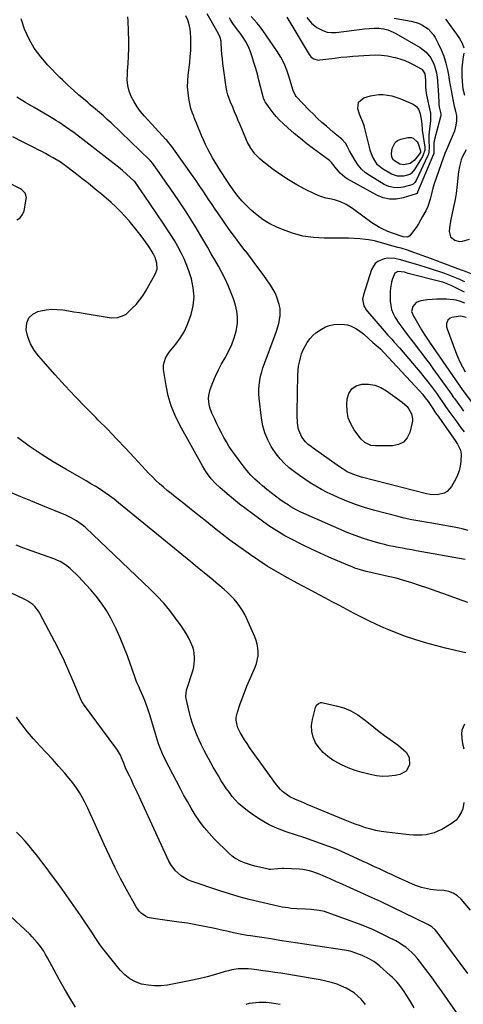
# Model space of a CAD drawing. Units: inches. Extents: x 1920876 to 1926204, y 384959 to 390238.
# Drawn here: x 1923280 to 1923563, y 386866 to 387496 of the extents above; entities that cross this region are included whole.
import ezdxf

# ---------------------------------------------------------------- set-up
doc = ezdxf.new("R2010")
doc.units = ezdxf.units.IN
doc.header["$MEASUREMENT"] = 0
for name, color, linetype in [('1', 7, 'Continuous'), ('7', 7, 'Continuous'), ('8', 7, 'Continuous')]:
    doc.layers.add(name, color=color, linetype=linetype)

msp = doc.modelspace()

# ---------------------------------------------------------------- linework, layer by layer
at = {"layer": '1', "color": 18}
for points in [[(1923564.47, 387328.61, 1788), (1923563.4, 387329.07, 1788), (1923561.26, 387330, 1788), (1923558.05, 387331.37, 1788), (1923556.96, 387331.8, 1788), (1923555.88, 387332.22, 1788), (1923551.58, 387333.83, 1788), (1923548.33, 387335, 1788), (1923545.07, 387336.13, 1788), (1923541.78, 387337.19, 1788), (1923538.47, 387338.2, 1788), (1923532.91, 387339.83, 1788), (1923530.5, 387340.55, 1788), (1923526.9, 387341.67, 1788), (1923523.24, 387342.62, 1788), (1923519.62, 387343.42, 1788), (1923515.07, 387343.74, 1788), (1923512.84, 387343.36, 1788), (1923508.67, 387341.63, 1788), (1923507, 387340.28, 1788), (1923504.77, 387336.53, 1788), (1923499.47, 387320.18, 1788), (1923499.01, 387317.41, 1788), (1923499.84, 387313.27, 1788), (1923501.18, 387310.77, 1788), (1923502.04, 387309.63, 1788), (1923512.74, 387297.25, 1788), (1923515.17, 387294.54, 1788), (1923517.64, 387291.88, 1788), (1923519.28, 387290.02, 1788), (1923522.52, 387286.26, 1788), (1923533.19, 387273.8, 1788), (1923535.72, 387270.79, 1788), (1923538.21, 387267.74, 1788), (1923540.63, 387264.64, 1788), (1923543.02, 387261.51, 1788), (1923546.19, 387257.25, 1788), (1923548.44, 387254.14, 1788), (1923549.89, 387252.04, 1788), (1923551.35, 387249.93, 1788), (1923552.08, 387248.88, 1788), (1923554.24, 387245.81, 1788), (1923555.46, 387244.09, 1788), (1923557.93, 387240.69, 1788), (1923562.13, 387234.99, 1788), (1923563.88, 387232.67, 1788)], [(1923564.19, 387322.07, 1786), (1923562.47, 387322.9, 1786), (1923559.04, 387324.62, 1786), (1923555.61, 387326.32, 1786), (1923552.52, 387327.6, 1786), (1923550.41, 387328.3, 1786), (1923549.33, 387328.6, 1786), (1923528.13, 387334, 1786), (1923525.76, 387334.66, 1786), (1923521.59, 387335.09, 1786), (1923519.69, 387334.1, 1786), (1923518.08, 387330.44, 1786), (1923517.5, 387328.47, 1786), (1923516.82, 387324.46, 1786), (1923516.72, 387322.42, 1786), (1923516.73, 387316.3, 1786), (1923516.98, 387313.5, 1786), (1923517.53, 387310.8, 1786), (1923518.53, 387308.22, 1786), (1923519.84, 387305.74, 1786), (1923522.15, 387302.14, 1786), (1923523.42, 387300.37, 1786), (1923524.79, 387298.68, 1786), (1923525.67, 387297.53, 1786), (1923528.43, 387293.75, 1786), (1923529.65, 387292.12, 1786), (1923532.13, 387288.87, 1786), (1923534.5, 387285.81, 1786), (1923536.92, 387282.66, 1786), (1923539.32, 387279.49, 1786), (1923541.68, 387276.29, 1786), (1923544.02, 387273.08, 1786), (1923553.5, 387259.88, 1786), (1923555.62, 387256.9, 1786), (1923557.2, 387254.65, 1786), (1923557.74, 387253.91, 1786), (1923562.15, 387247.78, 1786), (1923563.63, 387245.74, 1786)], [(1923564.28, 387314.9, 1784), (1923561.67, 387316.09, 1784), (1923558.93, 387316.91, 1784), (1923557.04, 387317.15, 1784), (1923552.76, 387317.39, 1784), (1923549.66, 387317.48, 1784), (1923546.57, 387317.46, 1784), (1923543.49, 387317.27, 1784), (1923540.41, 387316.97, 1784), (1923536.14, 387316.43, 1784), (1923533.2, 387315.25, 1784), (1923531.22, 387312.78, 1784), (1923530.22, 387309.59, 1784), (1923531.7, 387306.24, 1784), (1923532.38, 387305.25, 1784), (1923536.71, 387297.87, 1784), (1923537.31, 387296.86, 1784), (1923539.2, 387293.89, 1784), (1923540.51, 387291.94, 1784), (1923541.17, 387290.96, 1784), (1923541.83, 387290, 1784), (1923560.81, 387262.51, 1784), (1923562.71, 387259.8, 1784), (1923563.36, 387258.91, 1784), (1923574, 387244.5, 1784)], [(1923565.25, 387305.73, 1782), (1923561.89, 387306.51, 1782), (1923560.17, 387306.42, 1782), (1923556.11, 387305.75, 1782), (1923555.07, 387305.39, 1782), (1923553.5, 387304.06, 1782), (1923552.71, 387301.97, 1782), (1923552.74, 387299.71, 1782), (1923553.03, 387298.59, 1782), (1923558.45, 387284.06, 1782), (1923559.8, 387280.71, 1782), (1923561.26, 387277.42, 1782), (1923562.89, 387274.2, 1782), (1923564.64, 387271.04, 1782)]]:
    msp.add_polyline3d(points, dxfattribs=at)
at = {"layer": '7', "color": 18}
for points in [[(1923564.57, 387150.87, 1786), (1923533.32, 387156.55, 1786), (1923530.42, 387157.07, 1786), (1923527.52, 387157.59, 1786), (1923524.62, 387158.1, 1786), (1923521.72, 387158.61, 1786), (1923518.83, 387159.17, 1786), (1923515.95, 387159.78, 1786), (1923513.09, 387160.49, 1786), (1923510.25, 387161.26, 1786), (1923505.05, 387162.76, 1786), (1923499.66, 387164.43, 1786), (1923494.33, 387166.25, 1786), (1923489.07, 387168.29, 1786), (1923483.87, 387170.48, 1786), (1923459.51, 387181.3, 1786), (1923456.89, 387182.55, 1786), (1923453.1, 387184.69, 1786), (1923450.65, 387186.25, 1786), (1923449.45, 387187.06, 1786), (1923446.08, 387189.42, 1786), (1923443.24, 387191.46, 1786), (1923440.44, 387193.57, 1786), (1923437.7, 387195.76, 1786), (1923435.01, 387198, 1786), (1923432.95, 387199.77, 1786), (1923430.16, 387202.32, 1786), (1923427.5, 387204.99, 1786), (1923425.02, 387207.83, 1786), (1923422.67, 387210.78, 1786), (1923417.2, 387218.12, 1786), (1923415.32, 387220.76, 1786), (1923413.52, 387223.46, 1786), (1923411.84, 387226.23, 1786), (1923410.25, 387229.05, 1786), (1923408.74, 387231.93, 1786), (1923407.27, 387234.82, 1786), (1923405.84, 387237.73, 1786), (1923404.44, 387240.66, 1786), (1923402.65, 387244.5, 1786), (1923401.29, 387248.17, 1786), (1923400.85, 387250.08, 1786), (1923400.45, 387253.97, 1786), (1923400.56, 387255.89, 1786), (1923401.5, 387259.65, 1786), (1923403.25, 387264.22, 1786), (1923404.95, 387268.29, 1786), (1923406.78, 387272.3, 1786), (1923408.83, 387276.21, 1786), (1923411.01, 387280.05, 1786), (1923411.22, 387280.39, 1786), (1923413.39, 387284.38, 1786), (1923415.3, 387288.48, 1786), (1923416.81, 387292.75, 1786), (1923418.06, 387297.11, 1786), (1923418.29, 387298.11, 1786), (1923418.88, 387302.05, 1786), (1923419.04, 387305.97, 1786), (1923418.55, 387309.86, 1786), (1923417.63, 387313.74, 1786), (1923416.32, 387317.74, 1786), (1923414.77, 387322.06, 1786), (1923413.07, 387326.31, 1786), (1923411.12, 387330.47, 1786), (1923409.02, 387334.55, 1786), (1923406.79, 387338.57, 1786), (1923404.53, 387342.58, 1786), (1923402.23, 387346.57, 1786), (1923399.92, 387350.55, 1786), (1923395.58, 387357.92, 1786), (1923392.48, 387363.1, 1786), (1923389.31, 387368.24, 1786), (1923386.06, 387373.33, 1786), (1923382.76, 387378.38, 1786), (1923381.45, 387380.34, 1786), (1923378.74, 387384.38, 1786), (1923376, 387388.4, 1786), (1923373.23, 387392.39, 1786), (1923370.44, 387396.37, 1786), (1923365.35, 387403.57, 1786), (1923364.81, 387404.3, 1786), (1923363.31, 387406.02, 1786), (1923362.99, 387406.34, 1786), (1923338.12, 387430.24, 1786), (1923335.68, 387432.53, 1786), (1923333.21, 387434.79, 1786), (1923330.69, 387436.99, 1786), (1923328.13, 387439.15, 1786), (1923324.78, 387441.91, 1786), (1923322.97, 387443.42, 1786), (1923319.35, 387446.45, 1786), (1923317.56, 387447.99, 1786), (1923314.03, 387451.12, 1786), (1923310.5, 387454.39, 1786), (1923307.08, 387457.72, 1786), (1923305.39, 387459.41, 1786), (1923297.61, 387467.28, 1786), (1923293.08, 387472.48, 1786), (1923289.02, 387477.97, 1786), (1923285.66, 387483.92, 1786), (1923282.77, 387490.18, 1786), (1923280.5, 387496.74, 1786)], [(1923566.44, 387169.49, 1788), (1923562.64, 387170.58, 1788), (1923560.7, 387171.01, 1788), (1923557.51, 387171.64, 1788), (1923553.96, 387172.31, 1788), (1923550.4, 387172.95, 1788), (1923546.84, 387173.55, 1788), (1923543.27, 387174.11, 1788), (1923540.47, 387174.53, 1788), (1923535.51, 387175.36, 1788), (1923530.57, 387176.3, 1788), (1923525.67, 387177.4, 1788), (1923520.79, 387178.6, 1788), (1923505.9, 387182.55, 1788), (1923500.16, 387184.22, 1788), (1923494.49, 387186.08, 1788), (1923488.92, 387188.22, 1788), (1923483.42, 387190.55, 1788), (1923480.08, 387192.07, 1788), (1923476.34, 387193.86, 1788), (1923472.65, 387195.75, 1788), (1923469.05, 387197.8, 1788), (1923465.5, 387199.95, 1788), (1923462.03, 387202.24, 1788), (1923458.64, 387204.61, 1788), (1923455.33, 387207.1, 1788), (1923452.09, 387209.68, 1788), (1923449.05, 387212.45, 1788), (1923446.21, 387215.4, 1788), (1923443.68, 387218.62, 1788), (1923441.35, 387222.02, 1788), (1923440.58, 387223.26, 1788), (1923438.34, 387227.52, 1788), (1923436.48, 387231.92, 1788), (1923435.23, 387236.53, 1788), (1923434.37, 387241.27, 1788), (1923432.91, 387254.05, 1788), (1923432.71, 387256.88, 1788), (1923432.67, 387259.71, 1788), (1923432.87, 387262.53, 1788), (1923433.23, 387265.35, 1788), (1923433.78, 387268.14, 1788), (1923434.45, 387270.9, 1788), (1923435.27, 387273.62, 1788), (1923436.2, 387276.32, 1788), (1923443.13, 387294.73, 1788), (1923443.96, 387297.09, 1788), (1923445.39, 387301.87, 1788), (1923446.35, 387306.72, 1788), (1923446.22, 387311.57, 1788), (1923445.72, 387313.98, 1788), (1923444.38, 387318.16, 1788), (1923443.19, 387321.02, 1788), (1923441.73, 387323.75, 1788), (1923440.08, 387326.39, 1788), (1923437.29, 387330.41, 1788), (1923434.06, 387334.96, 1788), (1923430.78, 387339.47, 1788), (1923427.42, 387343.92, 1788), (1923424.01, 387348.34, 1788), (1923423.9, 387348.48, 1788), (1923420.43, 387352.97, 1788), (1923417.02, 387357.5, 1788), (1923413.71, 387362.09, 1788), (1923410.45, 387366.73, 1788), (1923406.77, 387372.08, 1788), (1923404.74, 387375.05, 1788), (1923402.72, 387378.03, 1788), (1923400.72, 387381.01, 1788), (1923398.73, 387384.01, 1788), (1923396.73, 387387, 1788), (1923394.71, 387389.98, 1788), (1923392.67, 387392.93, 1788), (1923390.6, 387395.88, 1788), (1923377.02, 387415.06, 1788), (1923374.18, 387418.6, 1788), (1923373.68, 387419.16, 1788), (1923373.17, 387419.72, 1788), (1923359.4, 387434.57, 1788), (1923356.97, 387437.46, 1788), (1923354.73, 387440.48, 1788), (1923352.78, 387443.7, 1788), (1923351.03, 387447.05, 1788), (1923349.74, 387450.55, 1788), (1923348.82, 387454.12, 1788), (1923348.48, 387457.79, 1788), (1923348.52, 387461.52, 1788), (1923348.7, 387463.49, 1788), (1923349.05, 387468.26, 1788), (1923349.3, 387473.04, 1788), (1923349.39, 387477.82, 1788), (1923349.37, 387482.61, 1788), (1923349.12, 387495.62, 1788), (1923348.89, 387498.15, 1788)], [(1923519.19, 387497.31, 1792), (1923530.03, 387495.31, 1792), (1923534.68, 387493.98, 1792), (1923536.87, 387492.97, 1792), (1923540.92, 387490.35, 1792), (1923544.14, 387486.88, 1792), (1923545.43, 387484.85, 1792), (1923547.4, 387481.13, 1792), (1923549.34, 387477.04, 1792), (1923551.01, 387472.86, 1792), (1923552.28, 387468.54, 1792), (1923553.29, 387464.13, 1792), (1923553.84, 387461.11, 1792), (1923554.45, 387457.74, 1792), (1923555.05, 387454.38, 1792), (1923555.65, 387451.01, 1792), (1923556.25, 387447.65, 1792), (1923556.89, 387444.08, 1792), (1923557.55, 387440.94, 1792), (1923558.43, 387437.86, 1792), (1923559.08, 387434.78, 1792), (1923559.1, 387431.62, 1792), (1923558.73, 387428.78, 1792), (1923557.71, 387424.9, 1792), (1923556.99, 387423.02, 1792), (1923553.7, 387415.58, 1792), (1923553.27, 387414.61, 1792), (1923551.69, 387410.68, 1792), (1923550.95, 387408.7, 1792), (1923550.6, 387407.7, 1792), (1923544.82, 387391.25, 1792), (1923543.93, 387388.49, 1792), (1923543.19, 387385.7, 1792), (1923542.14, 387381.48, 1792), (1923540.7, 387376.87, 1792), (1923539.38, 387374.03, 1792), (1923537.37, 387370.28, 1792), (1923536.05, 387367.95, 1792), (1923534.66, 387365.66, 1792), (1923533.16, 387363.44, 1792), (1923531.59, 387361.27, 1792), (1923529.17, 387358.1, 1792), (1923528.19, 387357.29, 1792), (1923527.6, 387357.1, 1792), (1923524.92, 387357.29, 1792), (1923524.27, 387357.49, 1792), (1923518.82, 387359.42, 1792), (1923515.17, 387360.83, 1792), (1923511.61, 387362.45, 1792), (1923509.85, 387363.36, 1792), (1923508.18, 387364.31, 1792), (1923504.98, 387366.43, 1792), (1923493.48, 387374.81, 1792), (1923491.84, 387375.94, 1792), (1923488.44, 387378.02, 1792), (1923484.87, 387379.77, 1792), (1923481.12, 387381.01, 1792), (1923478, 387381.65, 1792), (1923475.47, 387382.21, 1792), (1923473, 387382.91, 1792), (1923470.59, 387383.81, 1792), (1923468.23, 387384.86, 1792), (1923462.12, 387387.9, 1792), (1923456.84, 387390.72, 1792), (1923451.67, 387393.73, 1792), (1923446.68, 387397.03, 1792), (1923441.81, 387400.52, 1792), (1923434.95, 387405.73, 1792), (1923433.2, 387407.19, 1792), (1923430.05, 387410.45, 1792), (1923427.4, 387414.16, 1792), (1923425.2, 387418.15, 1792), (1923424.25, 387420.23, 1792), (1923420.62, 387428.98, 1792), (1923419.45, 387431.79, 1792), (1923418.27, 387434.6, 1792), (1923417.1, 387437.41, 1792), (1923415.93, 387440.22, 1792), (1923414.56, 387443.5, 1792), (1923413.64, 387445.86, 1792), (1923412.85, 387448.26, 1792), (1923412.21, 387450.71, 1792), (1923411.76, 387453.2, 1792), (1923410.04, 387465.35, 1792), (1923409.65, 387468.33, 1792), (1923409.31, 387471.32, 1792), (1923409.04, 387474.31, 1792), (1923408.81, 387477.31, 1792), (1923408.54, 387481.72, 1792), (1923408.46, 387482.51, 1792), (1923407.93, 387484.84, 1792), (1923406.63, 387487.75, 1792), (1923399.61, 387499.94, 1792)], [(1923463.41, 387497.66, 1794), (1923466.21, 387494.1, 1794), (1923469.75, 387491.29, 1794), (1923473.55, 387489.3, 1794), (1923476.26, 387488.41, 1794), (1923479.08, 387488.09, 1794), (1923482, 387488.14, 1794), (1923500.14, 387490.36, 1794), (1923503.23, 387490.7, 1794), (1923506.33, 387490.97, 1794), (1923509.41, 387490.97, 1794), (1923512.46, 387490.5, 1794), (1923515.05, 387489.81, 1794), (1923518.6, 387488.39, 1794), (1923520.3, 387487.49, 1794), (1923535.77, 387478.4, 1794), (1923539.58, 387475.51, 1794), (1923542.6, 387471.8, 1794), (1923544.77, 387467.49, 1794), (1923545.51, 387465.21, 1794), (1923546.19, 387462.23, 1794), (1923546.62, 387459.5, 1794), (1923546.98, 387456.77, 1794), (1923547.22, 387454.02, 1794), (1923547.39, 387451.27, 1794), (1923547.71, 387443.65, 1794), (1923547.73, 387443.16, 1794), (1923547.8, 387442.18, 1794), (1923548.05, 387440.22, 1794), (1923548.98, 387435.97, 1794), (1923549.01, 387434.97, 1794), (1923548.94, 387434.48, 1794), (1923548.88, 387434.24, 1794), (1923544.89, 387419.56, 1794), (1923544.57, 387417.55, 1794), (1923544.54, 387416.01, 1794), (1923544.55, 387411.08, 1794), (1923544.54, 387410.9, 1794), (1923544.47, 387410.53, 1794), (1923544.4, 387410.35, 1794), (1923534.2, 387385.96, 1794), (1923534.13, 387385.79, 1794), (1923533.73, 387385.16, 1794), (1923533.44, 387384.95, 1794), (1923533.27, 387384.87, 1794), (1923524.85, 387382.29, 1794), (1923520.52, 387381.53, 1794), (1923516.26, 387381.45, 1794), (1923512.1, 387382.4, 1794), (1923508.02, 387384.03, 1794), (1923489.22, 387394.4, 1794), (1923487.55, 387395.46, 1794), (1923484.59, 387398.01, 1794), (1923483.3, 387399.49, 1794), (1923481.46, 387401.9, 1794), (1923479.08, 387404.89, 1794), (1923477.73, 387406.21, 1794), (1923476.98, 387406.81, 1794), (1923467.58, 387413.77, 1794), (1923463.39, 387416.95, 1794), (1923459.27, 387420.21, 1794), (1923455.24, 387423.58, 1794), (1923451.27, 387427.02, 1794), (1923448.19, 387429.77, 1794), (1923445.89, 387431.97, 1794), (1923443.71, 387434.27, 1794), (1923441.69, 387436.71, 1794), (1923439.78, 387439.26, 1794), (1923436.63, 387443.78, 1794), (1923436.18, 387444.52, 1794), (1923435.55, 387446.13, 1794), (1923435.31, 387446.97, 1794), (1923432.71, 387457.6, 1794), (1923431.72, 387461.39, 1794), (1923430.67, 387465.15, 1794), (1923429.51, 387468.88, 1794), (1923428.29, 387472.59, 1794), (1923427.23, 387475.66, 1794), (1923426.41, 387477.79, 1794), (1923424.42, 387481.88, 1794), (1923421.8, 387486.13, 1794), (1923420.74, 387487.67, 1794), (1923418.39, 387490.57, 1794), (1923415.91, 387493.85, 1794), (1923414.49, 387496.18, 1794), (1923413.86, 387497.39, 1794)], [(1923490.69, 387412.29, 1796), (1923489.41, 387414.91, 1796), (1923487.97, 387417.4, 1796), (1923485.73, 387419.77, 1796), (1923483.66, 387421.54, 1796), (1923481.52, 387423.23, 1796), (1923480.83, 387423.81, 1796), (1923480.13, 387424.39, 1796), (1923475.8, 387428.12, 1796), (1923472.98, 387430.62, 1796), (1923470.21, 387433.17, 1796), (1923467.51, 387435.79, 1796), (1923464.87, 387438.47, 1796), (1923456.46, 387447.25, 1796), (1923456.06, 387447.72, 1796), (1923454.5, 387451.08, 1796), (1923454.32, 387451.68, 1796), (1923452.08, 387459.51, 1796), (1923450.58, 387463.93, 1796), (1923448.8, 387468.21, 1796), (1923446.62, 387472.31, 1796), (1923444.16, 387476.27, 1796), (1923435.09, 387489.38, 1796), (1923433.39, 387491.71, 1796), (1923431.6, 387493.97, 1796), (1923429.7, 387496.14, 1796), (1923427.73, 387498.24, 1796)], [(1923450.55, 387497.92, 1796), (1923451.78, 387495.74, 1796), (1923464.83, 387473.94, 1796), (1923466.09, 387472.38, 1796), (1923467.73, 387471.22, 1796), (1923470.61, 387470.5, 1796), (1923471.62, 387470.54, 1796), (1923477.29, 387471.3, 1796), (1923481.16, 387471.78, 1796), (1923485.03, 387472.22, 1796), (1923488.9, 387472.59, 1796), (1923492.79, 387472.91, 1796), (1923503.51, 387473.7, 1796), (1923507.32, 387473.8, 1796), (1923511.11, 387473.66, 1796), (1923514.87, 387473.15, 1796), (1923518.61, 387472.4, 1796), (1923519.86, 387472.09, 1796), (1923522.91, 387471.2, 1796), (1923525.9, 387470.17, 1796), (1923528.81, 387468.91, 1796), (1923531.66, 387467.51, 1796), (1923536.09, 387465.11, 1796), (1923536.65, 387464.76, 1796), (1923537.16, 387464.36, 1796), (1923538.84, 387461.57, 1796), (1923539.25, 387457.64, 1796), (1923539.22, 387453.11, 1796), (1923539.59, 387449.29, 1796), (1923539.83, 387448.02, 1796), (1923542.22, 387437.33, 1796), (1923542.36, 387436.62, 1796), (1923542.49, 387432.28, 1796), (1923542.42, 387431.56, 1796), (1923541.72, 387426.25, 1796), (1923541.53, 387424.37, 1796), (1923541.4, 387422.48, 1796), (1923541.43, 387418.71, 1796), (1923541.57, 387414.92, 1796), (1923541.4, 387411.59, 1796), (1923540.88, 387409.62, 1796), (1923540.74, 387409.31, 1796), (1923540.6, 387409, 1796), (1923533.17, 387393.44, 1796), (1923532.4, 387392.13, 1796), (1923531.37, 387391.06, 1796), (1923530.94, 387390.84, 1796), (1923530.48, 387390.66, 1796), (1923525.01, 387389.22, 1796), (1923521.85, 387388.79, 1796), (1923518.76, 387388.85, 1796), (1923515.76, 387389.64, 1796), (1923512.84, 387390.93, 1796), (1923503.79, 387396.31, 1796), (1923500.94, 387398.32, 1796), (1923498.35, 387400.58, 1796), (1923496.13, 387403.22, 1796), (1923494.16, 387406.1, 1796), (1923492.09, 387409.73, 1796), (1923490.69, 387412.29, 1796)], [(1923566.38, 387123.38, 1784), (1923559.79, 387125.78, 1784), (1923553.2, 387128.15, 1784), (1923546.59, 387130.48, 1784), (1923539.98, 387132.79, 1784), (1923535.44, 387134.36, 1784), (1923530.47, 387135.99, 1784), (1923525.47, 387137.52, 1784), (1923520.42, 387138.89, 1784), (1923515.34, 387140.15, 1784), (1923507.04, 387142.08, 1784), (1923504.18, 387142.69, 1784), (1923501.32, 387143.27, 1784), (1923497.68, 387144.3, 1784), (1923494.1, 387145.48, 1784), (1923492.33, 387146.15, 1784), (1923490.58, 387146.84, 1784), (1923482.9, 387150.04, 1784), (1923477.35, 387152.43, 1784), (1923471.83, 387154.89, 1784), (1923466.36, 387157.47, 1784), (1923460.94, 387160.13, 1784), (1923452.74, 387164.27, 1784), (1923449.21, 387166.15, 1784), (1923445.75, 387168.14, 1784), (1923442.39, 387170.3, 1784), (1923439.09, 387172.56, 1784), (1923428.4, 387180.29, 1784), (1923424.31, 387183.32, 1784), (1923420.28, 387186.42, 1784), (1923416.32, 387189.62, 1784), (1923412.41, 387192.88, 1784), (1923407.68, 387196.94, 1784), (1923404.8, 387199.63, 1784), (1923402.17, 387202.57, 1784), (1923399.73, 387205.67, 1784), (1923398.05, 387208.25, 1784), (1923396.51, 387210.92, 1784), (1923382.01, 387236.93, 1784), (1923379.05, 387242.97, 1784), (1923376.55, 387249.16, 1784), (1923374.71, 387255.58, 1784), (1923373.32, 387262.16, 1784), (1923371.7, 387272.58, 1784), (1923371.64, 387275.51, 1784), (1923372.98, 387279.72, 1784), (1923374.48, 387282.29, 1784), (1923375.37, 387283.5, 1784), (1923379.51, 387288.64, 1784), (1923382.3, 387292.51, 1784), (1923384.78, 387296.54, 1784), (1923386.82, 387300.82, 1784), (1923388.56, 387305.26, 1784), (1923389.34, 387307.59, 1784), (1923390.64, 387313.33, 1784), (1923391.22, 387319.07, 1784), (1923390.71, 387324.82, 1784), (1923389.48, 387330.57, 1784), (1923388.09, 387334.95, 1784), (1923386.61, 387339.13, 1784), (1923384.95, 387343.23, 1784), (1923383.01, 387347.21, 1784), (1923380.9, 387351.11, 1784), (1923378.61, 387354.92, 1784), (1923376.27, 387358.71, 1784), (1923373.86, 387362.44, 1784), (1923371.4, 387366.15, 1784), (1923359.24, 387384.09, 1784), (1923358.3, 387385.48, 1784), (1923357.35, 387386.85, 1784), (1923355.43, 387389.6, 1784), (1923353.2, 387392.69, 1784), (1923352.98, 387392.91, 1784), (1923352.86, 387393.02, 1784), (1923347.98, 387397.45, 1784), (1923345.4, 387399.74, 1784), (1923342.79, 387401.98, 1784), (1923340.12, 387404.16, 1784), (1923337.41, 387406.31, 1784), (1923320.07, 387419.7, 1784), (1923317.33, 387421.78, 1784), (1923314.57, 387423.83, 1784), (1923311.77, 387425.82, 1784), (1923308.94, 387427.79, 1784), (1923304.75, 387430.66, 1784), (1923303.25, 387431.65, 1784), (1923300.94, 387433.05, 1784), (1923298.62, 387434.41, 1784), (1923288.97, 387440.07, 1784), (1923283.37, 387443.35, 1784), (1923277.76, 387446.62, 1784)], [(1923509.4, 387448.42, 1798), (1923512.13, 387448.38, 1798), (1923514.87, 387448.1, 1798), (1923517.59, 387447.52, 1798), (1923520.27, 387446.82, 1798), (1923522.88, 387445.91, 1798), (1923525.46, 387444.87, 1798), (1923531.26, 387442.27, 1798), (1923533.43, 387440.78, 1798), (1923534.94, 387438.61, 1798), (1923535.92, 387436.05, 1798), (1923536.6, 387431.39, 1798), (1923537.01, 387426.59, 1798), (1923537.13, 387425.63, 1798), (1923538.71, 387414.65, 1798), (1923538.74, 387412.78, 1798), (1923537.82, 387409.8, 1798), (1923537.22, 387408.7, 1798), (1923536.91, 387408.15, 1798), (1923536.59, 387407.61, 1798), (1923532.25, 387400.34, 1798), (1923530.36, 387398.01, 1798), (1923529.15, 387397.17, 1798), (1923525.16, 387396.21, 1798), (1923521.21, 387396.19, 1798), (1923519.33, 387396.74, 1798), (1923517.5, 387397.56, 1798), (1923511.82, 387400.95, 1798), (1923508.62, 387403.52, 1798), (1923507.36, 387405.12, 1798), (1923505.38, 387408.8, 1798), (1923503.92, 387412.74, 1798), (1923503.34, 387414.77, 1798), (1923500.21, 387427.52, 1798), (1923499.91, 387428.58, 1798), (1923499.15, 387430.65, 1798), (1923497.78, 387433.67, 1798), (1923497.04, 387435.75, 1798), (1923495.95, 387439.2, 1798), (1923496.38, 387443.59, 1798), (1923499.82, 387446.35, 1798), (1923503.99, 387447.53, 1798), (1923506.69, 387448.1, 1798), (1923509.4, 387448.42, 1798)], [(1923565, 387091.18, 1782), (1923558.49, 387092.62, 1782), (1923552, 387094.15, 1782), (1923545.55, 387095.83, 1782), (1923539.12, 387097.6, 1782), (1923538.55, 387097.77, 1782), (1923532.47, 387099.65, 1782), (1923526.44, 387101.68, 1782), (1923520.5, 387103.95, 1782), (1923514.61, 387106.36, 1782), (1923512.67, 387107.2, 1782), (1923507.82, 387109.38, 1782), (1923503.01, 387111.63, 1782), (1923498.26, 387114, 1782), (1923493.55, 387116.46, 1782), (1923488.87, 387118.96, 1782), (1923484.18, 387121.46, 1782), (1923479.48, 387123.95, 1782), (1923474.78, 387126.42, 1782), (1923471.74, 387128.02, 1782), (1923466.05, 387131.03, 1782), (1923460.36, 387134.07, 1782), (1923454.7, 387137.14, 1782), (1923449.05, 387140.24, 1782), (1923443.46, 387143.44, 1782), (1923437.96, 387146.76, 1782), (1923432.56, 387150.27, 1782), (1923427.24, 387153.89, 1782), (1923424.23, 387156.01, 1782), (1923419.15, 387159.67, 1782), (1923414.11, 387163.38, 1782), (1923409.15, 387167.2, 1782), (1923404.23, 387171.07, 1782), (1923399.34, 387174.99, 1782), (1923394.45, 387178.9, 1782), (1923389.54, 387182.79, 1782), (1923384.63, 387186.67, 1782), (1923379.02, 387191.09, 1782), (1923376.51, 387193.1, 1782), (1923374.03, 387195.15, 1782), (1923371.59, 387197.24, 1782), (1923369.18, 387199.36, 1782), (1923366.82, 387201.55, 1782), (1923364.51, 387203.77, 1782), (1923362.26, 387206.06, 1782), (1923360.05, 387208.4, 1782), (1923353.07, 387216, 1782), (1923347.37, 387222.13, 1782), (1923341.61, 387228.22, 1782), (1923335.77, 387234.22, 1782), (1923329.89, 387240.18, 1782), (1923328.38, 387241.69, 1782), (1923321.75, 387248.42, 1782), (1923315.2, 387255.23, 1782), (1923308.77, 387262.14, 1782), (1923302.41, 387269.12, 1782), (1923291.63, 387281.16, 1782), (1923288.82, 387284.94, 1782), (1923286.51, 387288.95, 1782), (1923284.95, 387293.31, 1782), (1923283.89, 387297.9, 1782), (1923284.2, 387302.28, 1782), (1923285.45, 387305.49, 1782), (1923287.97, 387307.82, 1782), (1923291.35, 387309.57, 1782), (1923293.13, 387310.01, 1782), (1923296.64, 387310.64, 1782), (1923300.15, 387310.99, 1782), (1923303.68, 387310.92, 1782), (1923307.23, 387310.57, 1782), (1923310.78, 387310.01, 1782), (1923314.33, 387309.44, 1782), (1923317.89, 387308.87, 1782), (1923321.44, 387308.31, 1782), (1923338.23, 387305.62, 1782), (1923342.48, 387305.69, 1782), (1923346.5, 387307.15, 1782), (1923347.67, 387307.94, 1782), (1923348.77, 387308.86, 1782), (1923351.7, 387311.64, 1782), (1923354.09, 387314.14, 1782), (1923356.32, 387316.75, 1782), (1923358.32, 387319.56, 1782), (1923360.15, 387322.48, 1782), (1923366.32, 387333.38, 1782), (1923367.05, 387335.08, 1782), (1923367.51, 387336.83, 1782), (1923367.39, 387340.48, 1782), (1923366.34, 387344.15, 1782), (1923365.04, 387346.8, 1782), (1923362.63, 387350.57, 1782), (1923361.77, 387351.79, 1782), (1923357.29, 387357.97, 1782), (1923354.82, 387361.26, 1782), (1923352.28, 387364.48, 1782), (1923349.63, 387367.62, 1782), (1923346.9, 387370.69, 1782), (1923344.06, 387373.66, 1782), (1923341.15, 387376.55, 1782), (1923338.13, 387379.33, 1782), (1923335.04, 387382.03, 1782), (1923332.12, 387384.48, 1782), (1923327.93, 387387.96, 1782), (1923323.69, 387391.39, 1782), (1923319.41, 387394.76, 1782), (1923315.09, 387398.08, 1782), (1923308.03, 387403.43, 1782), (1923306.38, 387404.63, 1782), (1923304.68, 387405.78, 1782), (1923302.06, 387407.37, 1782), (1923301.16, 387407.88, 1782), (1923298.37, 387409.41, 1782), (1923296.07, 387410.66, 1782), (1923293.77, 387411.89, 1782), (1923291.45, 387413.11, 1782), (1923289.13, 387414.32, 1782), (1923281.5, 387418.24, 1782), (1923275.31, 387421.3, 1782)], [(1923492.05, 387260.13, 1792), (1923494.91, 387262, 1792), (1923498.47, 387263.19, 1792), (1923502.7, 387263.12, 1792), (1923506.77, 387262.47, 1792), (1923510.61, 387260.96, 1792), (1923514.3, 387258.88, 1792), (1923524.36, 387251.63, 1792), (1923527.44, 387248.73, 1792), (1923528.62, 387247.16, 1792), (1923530.2, 387244.13, 1792), (1923530.94, 387240.84, 1792), (1923530.88, 387239.73, 1792), (1923530.7, 387238.61, 1792), (1923529.14, 387232.25, 1792), (1923527.44, 387228.77, 1792), (1923525.14, 387226.05, 1792), (1923521.96, 387224.46, 1792), (1923518.18, 387223.62, 1792), (1923507.26, 387223.57, 1792), (1923504.34, 387223.94, 1792), (1923500.38, 387225.87, 1792), (1923498.18, 387227.83, 1792), (1923497.22, 387228.97, 1792), (1923493.62, 387233.87, 1792), (1923491.42, 387237.67, 1792), (1923489.8, 387241.64, 1792), (1923489.05, 387245.87, 1792), (1923488.89, 387250.26, 1792), (1923489.13, 387253.63, 1792), (1923490.24, 387257.22, 1792), (1923492.05, 387260.13, 1792)], [(1923567.97, 386926.64, 1778), (1923561.96, 386933.6, 1778), (1923559.59, 386935.74, 1778), (1923557, 386937.44, 1778), (1923554.09, 386938.47, 1778), (1923550.95, 386939.07, 1778), (1923546.28, 386939.4, 1778), (1923542.36, 386939.85, 1778), (1923540.41, 386940.15, 1778), (1923536.59, 386941.03, 1778), (1923534.74, 386941.67, 1778), (1923532.91, 386942.41, 1778), (1923520.1, 386948.17, 1778), (1923517.5, 386949.34, 1778), (1923514.9, 386950.53, 1778), (1923512.31, 386951.72, 1778), (1923509.72, 386952.93, 1778), (1923507.13, 386954.14, 1778), (1923504.55, 386955.35, 1778), (1923501.96, 386956.56, 1778), (1923499.38, 386957.78, 1778), (1923492.95, 386960.8, 1778), (1923487.81, 386963.11, 1778), (1923482.63, 386965.33, 1778), (1923477.39, 386967.38, 1778), (1923472.11, 386969.33, 1778), (1923466.78, 386971.19, 1778), (1923461.45, 386973.02, 1778), (1923456.1, 386974.81, 1778), (1923450.75, 386976.57, 1778), (1923450.18, 386976.76, 1778), (1923444.66, 386978.85, 1778), (1923439.31, 386981.26, 1778), (1923434.2, 386984.17, 1778), (1923429.27, 386987.4, 1778), (1923424.34, 386990.97, 1778), (1923421.95, 386992.86, 1778), (1923419.69, 386994.87, 1778), (1923417.61, 386997.06, 1778), (1923415.64, 386999.38, 1778), (1923413.8, 387001.82, 1778), (1923412.02, 387004.3, 1778), (1923410.3, 387006.82, 1778), (1923408.63, 387009.38, 1778), (1923406.73, 387012.46, 1778), (1923405.06, 387015.24, 1778), (1923403.46, 387018.06, 1778), (1923401.89, 387020.9, 1778), (1923397.69, 387028.72, 1778), (1923395.99, 387032.05, 1778), (1923394.38, 387035.42, 1778), (1923392.91, 387038.86, 1778), (1923391.42, 387042.63, 1778), (1923390.25, 387046.02, 1778), (1923389.18, 387049.43, 1778), (1923388.25, 387052.88, 1778), (1923387.42, 387056.37, 1778), (1923386.2, 387062.09, 1778), (1923386.01, 387063.39, 1778), (1923386.05, 387065.36, 1778), (1923386.45, 387067.29, 1778), (1923390.52, 387080.29, 1778), (1923391.05, 387082.35, 1778), (1923391.57, 387086.52, 1778), (1923391.57, 387088.64, 1778), (1923390.95, 387092.81, 1778), (1923390.33, 387094.82, 1778), (1923388.86, 387098.29, 1778), (1923387.55, 387100.94, 1778), (1923386.13, 387103.53, 1778), (1923384.57, 387106.03, 1778), (1923382.91, 387108.47, 1778), (1923379.29, 387113.49, 1778), (1923375.61, 387118.29, 1778), (1923371.77, 387122.94, 1778), (1923367.68, 387127.37, 1778), (1923363.42, 387131.66, 1778), (1923321.97, 387171.11, 1778), (1923320.55, 387172.38, 1778), (1923317.55, 387174.7, 1778), (1923315.96, 387175.75, 1778), (1923312.64, 387177.62, 1778), (1923309.18, 387179.21, 1778), (1923302.31, 387182.02, 1778), (1923297.11, 387184.16, 1778), (1923291.91, 387186.3, 1778), (1923286.71, 387188.45, 1778), (1923281.52, 387190.6, 1778), (1923258.47, 387200.17, 1778)], [(1923566.28, 386886.09, 1776), (1923546.6, 386912.56, 1776), (1923545.38, 386914.01, 1776), (1923543.24, 386915.88, 1776), (1923540.81, 386917.36, 1776), (1923525.45, 386924.86, 1776), (1923517.95, 386928.48, 1776), (1923510.42, 386932.05, 1776), (1923502.85, 386935.55, 1776), (1923495.26, 386938.99, 1776), (1923484.43, 386943.84, 1776), (1923482.24, 386944.82, 1776), (1923477.86, 386946.79, 1776), (1923475.67, 386947.79, 1776), (1923473.28, 386948.83, 1776), (1923471.25, 386949.66, 1776), (1923467.11, 386951.13, 1776), (1923465, 386951.73, 1776), (1923460.72, 386952.53, 1776), (1923458.54, 386952.74, 1776), (1923448.38, 386953.3, 1776), (1923447.47, 386953.31, 1776), (1923444.77, 386953, 1776), (1923440.21, 386952.61, 1776), (1923439.52, 386952.71, 1776), (1923438.84, 386952.83, 1776), (1923430.08, 386954.8, 1776), (1923427.84, 386955.37, 1776), (1923423.45, 386956.8, 1776), (1923421.3, 386957.66, 1776), (1923417.29, 386959.86, 1776), (1923415.47, 386961.24, 1776), (1923413.74, 386962.76, 1776), (1923404.13, 386972.19, 1776), (1923400.75, 386975.76, 1776), (1923397.55, 386979.48, 1776), (1923394.64, 386983.43, 1776), (1923391.92, 386987.52, 1776), (1923389.39, 386991.75, 1776), (1923386.91, 386996.02, 1776), (1923384.53, 387000.34, 1776), (1923382.21, 387004.69, 1776), (1923372.94, 387022.5, 1776), (1923370.97, 387026.59, 1776), (1923369.27, 387030.8, 1776), (1923368.51, 387032.94, 1776), (1923367.09, 387037.25, 1776), (1923366.43, 387039.42, 1776), (1923362.89, 387051.59, 1776), (1923361.92, 387054.69, 1776), (1923360.86, 387057.75, 1776), (1923359.68, 387060.77, 1776), (1923358.42, 387063.75, 1776), (1923356.69, 387067.63, 1776), (1923355.77, 387069.68, 1776), (1923354.41, 387072.76, 1776), (1923353.2, 387075.9, 1776), (1923348.57, 387089.23, 1776), (1923346.37, 387095.12, 1776), (1923343.99, 387100.92, 1776), (1923341.34, 387106.61, 1776), (1923338.51, 387112.22, 1776), (1923337.92, 387113.34, 1776), (1923335.08, 387118.2, 1776), (1923332.01, 387122.91, 1776), (1923328.6, 387127.37, 1776), (1923324.96, 387131.67, 1776), (1923319.89, 387137.23, 1776), (1923317.3, 387140, 1776), (1923315.97, 387141.35, 1776), (1923313.26, 387143.98, 1776), (1923311.84, 387145.23, 1776), (1923308.87, 387147.57, 1776), (1923305.64, 387149.59, 1776), (1923303.94, 387150.4, 1776), (1923302.18, 387151.12, 1776), (1923287.03, 387156.55, 1776), (1923282.23, 387158.27, 1776), (1923277.43, 387160, 1776)], [(1923561.22, 386858.09, 1774), (1923553.32, 386869.51, 1774), (1923549.94, 386874.33, 1774), (1923546.52, 386879.12, 1774), (1923543.03, 386883.87, 1774), (1923539.5, 386888.59, 1774), (1923535.44, 386893.95, 1774), (1923533.85, 386895.9, 1774), (1923532.18, 386897.79, 1774), (1923530.39, 386899.56, 1774), (1923528.53, 386901.26, 1774), (1923526.56, 386902.83, 1774), (1923524.52, 386904.3, 1774), (1923522.39, 386905.64, 1774), (1923520.19, 386906.88, 1774), (1923515.41, 386909.37, 1774), (1923510.74, 386911.7, 1774), (1923506.01, 386913.9, 1774), (1923501.2, 386915.91, 1774), (1923496.33, 386917.8, 1774), (1923476.27, 386925.15, 1774), (1923474.61, 386925.69, 1774), (1923471.24, 386926.47, 1774), (1923467.77, 386926.88, 1774), (1923466.03, 386927.02, 1774), (1923462.55, 386927.22, 1774), (1923457.04, 386927.47, 1774), (1923453.22, 386927.75, 1774), (1923451.33, 386927.99, 1774), (1923447.55, 386928.61, 1774), (1923445.67, 386928.97, 1774), (1923441.92, 386929.76, 1774), (1923432.84, 386931.82, 1774), (1923426.46, 386933.37, 1774), (1923420.12, 386935.05, 1774), (1923413.83, 386936.94, 1774), (1923407.59, 386938.96, 1774), (1923389.44, 386945.13, 1774), (1923387.14, 386946.08, 1774), (1923382.9, 386948.55, 1774), (1923379.21, 386951.85, 1774), (1923376.28, 386955.8, 1774), (1923375.11, 386957.98, 1774), (1923354.77, 387002.03, 1774), (1923353.55, 387004.65, 1774), (1923352.33, 387007.26, 1774), (1923351.08, 387009.87, 1774), (1923349.83, 387012.47, 1774), (1923347.99, 387016.26, 1774), (1923347.34, 387017.68, 1774), (1923346.21, 387020.6, 1774), (1923344.81, 387024.06, 1774), (1923344.05, 387025.75, 1774), (1923342.23, 387028.98, 1774), (1923341.17, 387030.51, 1774), (1923320.38, 387058.41, 1774), (1923320.16, 387058.71, 1774), (1923319.37, 387060.01, 1774), (1923318.88, 387061.04, 1774), (1923313.89, 387073.2, 1774), (1923311.16, 387079.58, 1774), (1923308.3, 387085.91, 1774), (1923305.27, 387092.16, 1774), (1923302.11, 387098.34, 1774), (1923292.61, 387116.31, 1774), (1923291.64, 387117.9, 1774), (1923289.33, 387120.77, 1774), (1923287.97, 387122.05, 1774), (1923284.96, 387124.25, 1774), (1923283.35, 387125.19, 1774), (1923281.68, 387126.04, 1774), (1923274.83, 387129.2, 1774)], [(1923473.69, 387027.44, 1782), (1923471.15, 387030.43, 1782), (1923468.9, 387033.7, 1782), (1923467.37, 387037.27, 1782), (1923466.43, 387040.92, 1782), (1923466.36, 387044.68, 1782), (1923466.88, 387048.53, 1782), (1923468.87, 387056.23, 1782), (1923469.56, 387057.69, 1782), (1923470.73, 387058.79, 1782), (1923472.23, 387059.36, 1782), (1923473.02, 387059.4, 1782), (1923473.83, 387059.32, 1782), (1923482.12, 387057.4, 1782), (1923486.94, 387055.93, 1782), (1923491.55, 387054.05, 1782), (1923495.86, 387051.55, 1782), (1923499.97, 387048.63, 1782), (1923502.74, 387046.37, 1782), (1923506.15, 387043.64, 1782), (1923509.59, 387040.96, 1782), (1923513.09, 387038.36, 1782), (1923516.64, 387035.82, 1782), (1923520.26, 387033.27, 1782), (1923521.98, 387031.99, 1782), (1923525.24, 387029.21, 1782), (1923526.78, 387027.72, 1782), (1923528.79, 387024.33, 1782), (1923528.89, 387019.5, 1782), (1923526.83, 387015.51, 1782), (1923522.87, 387013.4, 1782), (1923519.89, 387012.84, 1782), (1923515.85, 387012.35, 1782), (1923511.82, 387012.21, 1782), (1923507.81, 387012.6, 1782), (1923503.81, 387013.34, 1782), (1923498.76, 387014.63, 1782), (1923494.2, 387016, 1782), (1923489.73, 387017.62, 1782), (1923485.42, 387019.61, 1782), (1923481.21, 387021.85, 1782), (1923479.92, 387022.61, 1782), (1923476.66, 387024.88, 1782), (1923473.69, 387027.44, 1782)], [(1923531.98, 386864.17, 1772), (1923529.55, 386868.18, 1772), (1923526.66, 386872.81, 1772), (1923525.59, 386874.46, 1772), (1923524.48, 386876.08, 1772), (1923522.1, 386879.21, 1772), (1923520.83, 386880.7, 1772), (1923518.12, 386883.54, 1772), (1923516.69, 386884.89, 1772), (1923510.01, 386890.84, 1772), (1923508.75, 386891.9, 1772), (1923506.09, 386893.83, 1772), (1923503.25, 386895.51, 1772), (1923498.75, 386897.52, 1772), (1923492.3, 386899.89, 1772), (1923491.08, 386900.28, 1772), (1923487.33, 386901.04, 1772), (1923457.61, 386905.54, 1772), (1923451.82, 386906.41, 1772), (1923446.03, 386907.28, 1772), (1923440.24, 386908.15, 1772), (1923434.45, 386909.01, 1772), (1923427.25, 386910.08, 1772), (1923425.07, 386910.43, 1772), (1923420.71, 386911.21, 1772), (1923416.38, 386912.12, 1772), (1923412.06, 386913.07, 1772), (1923409.9, 386913.55, 1772), (1923403.33, 386915.04, 1772), (1923397.88, 386916.2, 1772), (1923392.41, 386917.26, 1772), (1923386.91, 386918.17, 1772), (1923381.39, 386918.98, 1772), (1923364.97, 386921.15, 1772), (1923361.68, 386922, 1772), (1923360.16, 386922.72, 1772), (1923357.35, 386924.68, 1772), (1923356.14, 386925.86, 1772), (1923354.17, 386928.63, 1772), (1923348.05, 386939.74, 1772), (1923344.24, 386946.85, 1772), (1923340.56, 386954.03, 1772), (1923337.06, 386961.3, 1772), (1923333.68, 386968.63, 1772), (1923326.43, 386984.89, 1772), (1923324.84, 386988.35, 1772), (1923323.21, 386991.78, 1772), (1923321.49, 386995.17, 1772), (1923319.73, 386998.54, 1772), (1923317.82, 387001.82, 1772), (1923315.79, 387005.01, 1772), (1923313.56, 387008.06, 1772), (1923311.19, 387011.03, 1772), (1923308.45, 387014.25, 1772), (1923304.58, 387018.72, 1772), (1923300.65, 387023.13, 1772), (1923296.63, 387027.47, 1772), (1923292.55, 387031.77, 1772), (1923288.54, 387036.13, 1772), (1923284.69, 387040.62, 1772), (1923281.1, 387045.31, 1772), (1923277.66, 387050.12, 1772)], [(1923315.43, 386864.59, 1768), (1923311.8, 386870.41, 1768), (1923308.27, 386876.27, 1768), (1923304.89, 386882.23, 1768), (1923301.61, 386888.25, 1768), (1923297.42, 386896.19, 1768), (1923296.27, 386898.25, 1768), (1923295.05, 386900.27, 1768), (1923292.34, 386904.14, 1768), (1923290.87, 386905.98, 1768), (1923287.72, 386909.5, 1768), (1923286.04, 386911.16, 1768), (1923271.51, 386924.97, 1768)], [(1923446.26, 386866.22, 1768), (1923443.52, 386866.75, 1768), (1923439.25, 386867.36, 1768), (1923437.1, 386867.5, 1768), (1923432.79, 386867.47, 1768), (1923430.64, 386867.33, 1768), (1923426.36, 386866.78, 1768), (1923424.2, 386866.33, 1768)]]:
    msp.add_polyline3d(points, dxfattribs=at)
at = {"layer": '8', "color": 18}
for points in [[(1923571.61, 387332.48, 1790), (1923563.01, 387335.74, 1790), (1923562.2, 387336.05, 1790), (1923560.61, 387336.69, 1790), (1923559.81, 387337, 1790), (1923540.64, 387344.14, 1790), (1923539.46, 387344.57, 1790), (1923537.1, 387345.43, 1790), (1923534.74, 387346.26, 1790), (1923531.19, 387347.5, 1790), (1923527.61, 387348.75, 1790), (1923523.61, 387350.02, 1790), (1923521.59, 387350.61, 1790), (1923510.27, 387353.79, 1790), (1923506.59, 387354.72, 1790), (1923502.87, 387355.45, 1790), (1923500.95, 387355.74, 1790), (1923497.27, 387356.14, 1790), (1923493.57, 387356.34, 1790), (1923489.87, 387356.43, 1790), (1923488.01, 387356.45, 1790), (1923474.35, 387356.46, 1790), (1923467.49, 387356.88, 1790), (1923460.73, 387357.86, 1790), (1923454.16, 387359.66, 1790), (1923447.69, 387362, 1790), (1923444.11, 387363.56, 1790), (1923439.68, 387365.78, 1790), (1923435.44, 387368.3, 1790), (1923431.5, 387371.26, 1790), (1923427.77, 387374.52, 1790), (1923423.38, 387378.79, 1790), (1923422.02, 387380.17, 1790), (1923419.49, 387383.09, 1790), (1923417.37, 387385.89, 1790), (1923414.74, 387389.66, 1790), (1923412.19, 387393.49, 1790), (1923408.05, 387399.64, 1790), (1923406.3, 387402.33, 1790), (1923404.6, 387405.06, 1790), (1923402.99, 387407.84, 1790), (1923401.43, 387410.65, 1790), (1923399.96, 387413.51, 1790), (1923398.55, 387416.4, 1790), (1923397.23, 387419.34, 1790), (1923395.98, 387422.3, 1790), (1923391.35, 387433.71, 1790), (1923390.98, 387434.62, 1790), (1923390.24, 387436.43, 1790), (1923389.23, 387439.46, 1790), (1923387.94, 387445.83, 1790), (1923387.38, 387449.55, 1790), (1923387.06, 387453.28, 1790), (1923387.1, 387457.02, 1790), (1923387.38, 387460.77, 1790), (1923388.38, 387468.81, 1790), (1923388.76, 387472.7, 1790), (1923389.02, 387476.59, 1790), (1923389.09, 387480.5, 1790), (1923389.04, 387484.4, 1790), (1923388.89, 387488.28, 1790), (1923388.71, 387490.23, 1790), (1923387.88, 387494.04, 1790), (1923387.23, 387495.89, 1790), (1923386, 387498.85, 1790)], [(1923552.06, 387496.68, 1790), (1923552.85, 387495.61, 1790), (1923559.15, 387486.99, 1790), (1923561.03, 387484.2, 1790), (1923562.71, 387481.27, 1790), (1923563.72, 387478.19, 1790)], [(1923563.68, 387474.95, 1790), (1923563.28, 387472.58, 1790), (1923562.79, 387469.03, 1790), (1923562.46, 387465.47, 1790), (1923562.4, 387461.9, 1790), (1923562.48, 387460.11, 1790), (1923562.89, 387454.06, 1790), (1923563.12, 387451.96, 1790), (1923564.25, 387447.92, 1790)], [(1923518.84, 387406.44, 1800), (1923517.69, 387408.44, 1800), (1923517.49, 387410.73, 1800), (1923517.96, 387413.94, 1800), (1923519.77, 387417.73, 1800), (1923521.39, 387418.95, 1800), (1923523.38, 387419.84, 1800), (1923527.98, 387420.91, 1800), (1923530.29, 387420.92, 1800), (1923531.35, 387420.51, 1800), (1923533.99, 387418.12, 1800), (1923534.56, 387417.07, 1800), (1923536.05, 387412.41, 1800), (1923536.02, 387411.42, 1800), (1923533.94, 387408.51, 1800), (1923531.9, 387406.2, 1800), (1923529.48, 387404.37, 1800), (1923525.23, 387403.38, 1800), (1923522.89, 387403.85, 1800), (1923518.84, 387406.44, 1800)], [(1923565.31, 387412.95, 1790), (1923563.05, 387409.27, 1790), (1923561.94, 387406.6, 1790), (1923560.92, 387402.33, 1790), (1923560.35, 387398.98, 1790), (1923560.15, 387397.29, 1790), (1923559.74, 387392.86, 1790), (1923559.31, 387388.96, 1790), (1923558.78, 387385.08, 1790), (1923558.11, 387381.21, 1790), (1923557.34, 387377.37, 1790), (1923555.64, 387369.56, 1790), (1923555.22, 387367.43, 1790), (1923554.58, 387363.12, 1790), (1923554.35, 387360.71, 1790), (1923555.21, 387357.38, 1790), (1923557.92, 387355.27, 1790), (1923560.67, 387354.47, 1790), (1923562.9, 387354.57, 1790), (1923567.41, 387355.98, 1790)], [(1923277.84, 387368.35, 1780), (1923280.01, 387369.57, 1780), (1923281.5, 387371.56, 1780), (1923282.54, 387374.07, 1780), (1923283.87, 387381.44, 1780), (1923283.93, 387382.44, 1780), (1923283.09, 387385.25, 1780), (1923280.97, 387387.43, 1780), (1923280.1, 387387.98, 1780), (1923270.52, 387393.07, 1780)], [(1923489.36, 387301.12, 1790), (1923491.2, 387300.52, 1790), (1923494.7, 387298.72, 1790), (1923496.36, 387297.65, 1790), (1923499.48, 387295.22, 1790), (1923503.06, 387292.11, 1790), (1923505.63, 387289.86, 1790), (1923508.19, 387287.59, 1790), (1923510.42, 387285.61, 1790), (1923512.58, 387283.47, 1790), (1923535.3, 387258.87, 1790), (1923537.25, 387256.66, 1790), (1923539.1, 387254.36, 1790), (1923540.85, 387251.98, 1790), (1923541.69, 387250.77, 1790), (1923543.82, 387247.56, 1790), (1923545.19, 387245.49, 1790), (1923546.24, 387243.95, 1790), (1923546.6, 387243.45, 1790), (1923558.12, 387227.11, 1790), (1923559.67, 387224.72, 1790), (1923561.56, 387220.92, 1790), (1923562.11, 387218.22, 1790), (1923561.91, 387213.6, 1790), (1923561.5, 387210.62, 1790), (1923560.85, 387207.72, 1790), (1923559.8, 387204.93, 1790), (1923558.51, 387202.22, 1790), (1923555.92, 387197.63, 1790), (1923553.03, 387194.38, 1790), (1923551.14, 387193.36, 1790), (1923546.76, 387192.33, 1790), (1923542.21, 387192.44, 1790), (1923539.94, 387192.86, 1790), (1923498.2, 387203.62, 1790), (1923496.34, 387204.15, 1790), (1923492.71, 387205.47, 1790), (1923489.21, 387207.12, 1790), (1923485.87, 387209.07, 1790), (1923484.27, 387210.15, 1790), (1923467.32, 387222.22, 1790), (1923466.29, 387222.97, 1790), (1923464.28, 387224.54, 1790), (1923462.38, 387226.21, 1790), (1923460.02, 387229.16, 1790), (1923458.12, 387233.58, 1790), (1923457.82, 387235.02, 1790), (1923457.37, 387238.66, 1790), (1923457.12, 387243.07, 1790), (1923457.11, 387245.29, 1790), (1923457.62, 387269.18, 1790), (1923457.78, 387271.9, 1790), (1923458.07, 387274.59, 1790), (1923458.56, 387277.26, 1790), (1923459.17, 387279.9, 1790), (1923460, 387282.49, 1790), (1923460.98, 387285, 1790), (1923462.17, 387287.43, 1790), (1923463.51, 387289.78, 1790), (1923465.24, 387292.17, 1790), (1923467.06, 387294.23, 1790), (1923469.15, 387296.03, 1790), (1923472.63, 387298.39, 1790), (1923475.22, 387299.69, 1790), (1923477.89, 387300.7, 1790), (1923480.69, 387301.27, 1790), (1923485.51, 387301.56, 1790), (1923489.36, 387301.12, 1790)], [(1923563.78, 386995.56, 1780), (1923563, 386991.45, 1780), (1923562.27, 386989.49, 1780), (1923560.21, 386985.85, 1780), (1923558.89, 386984.27, 1780), (1923555.61, 386981.73, 1780), (1923549.6, 386978.25, 1780), (1923547.21, 386977.05, 1780), (1923544.75, 386976.05, 1780), (1923542.2, 386975.35, 1780), (1923539.57, 386974.85, 1780), (1923536.9, 386974.6, 1780), (1923534.22, 386974.48, 1780), (1923531.54, 386974.56, 1780), (1923528.86, 386974.76, 1780), (1923514.3, 386976.39, 1780), (1923510.89, 386976.88, 1780), (1923507.5, 386977.52, 1780), (1923504.16, 386978.36, 1780), (1923500.85, 386979.34, 1780), (1923497.57, 386980.46, 1780), (1923494.31, 386981.64, 1780), (1923491.08, 386982.88, 1780), (1923487.87, 386984.18, 1780), (1923463.6, 386994.28, 1780), (1923461.73, 386995.06, 1780), (1923459.86, 386995.83, 1780), (1923456.1, 386997.35, 1780), (1923452.48, 386999.1, 1780), (1923450.85, 387000.14, 1780), (1923447.8, 387002.51, 1780), (1923446.41, 387003.84, 1780), (1923443.94, 387006.81, 1780), (1923428.42, 387028.33, 1780), (1923426.73, 387030.73, 1780), (1923425.09, 387033.16, 1780), (1923423.52, 387035.62, 1780), (1923421.98, 387038.12, 1780), (1923420.74, 387040.19, 1780), (1923419.26, 387043.25, 1780), (1923418.76, 387044.87, 1780), (1923418.19, 387048.21, 1780), (1923418.19, 387049.88, 1780), (1923418.87, 387053.17, 1780), (1923420.5, 387057.94, 1780), (1923421.92, 387061.93, 1780), (1923423.42, 387065.89, 1780), (1923425.01, 387069.81, 1780), (1923426.68, 387073.71, 1780), (1923430.36, 387082.04, 1780), (1923431.22, 387084.4, 1780), (1923432.18, 387089.28, 1780), (1923432.28, 387091.8, 1780), (1923432.06, 387094.31, 1780), (1923431.65, 387096.78, 1780), (1923430.96, 387099.19, 1780), (1923430.07, 387101.56, 1780), (1923425.02, 387112.95, 1780), (1923423.69, 387115.65, 1780), (1923422.23, 387118.27, 1780), (1923420.57, 387120.76, 1780), (1923418.78, 387123.18, 1780), (1923416.82, 387125.47, 1780), (1923414.77, 387127.68, 1780), (1923412.6, 387129.76, 1780), (1923410.35, 387131.77, 1780), (1923406.38, 387135.11, 1780), (1923402.07, 387138.72, 1780), (1923397.75, 387142.31, 1780), (1923393.42, 387145.89, 1780), (1923389.07, 387149.45, 1780), (1923342.81, 387187.22, 1780), (1923340.01, 387189.43, 1780), (1923337.16, 387191.58, 1780), (1923334.25, 387193.63, 1780), (1923331.29, 387195.62, 1780), (1923328.28, 387197.54, 1780), (1923325.24, 387199.42, 1780), (1923322.18, 387201.24, 1780), (1923319.09, 387203.03, 1780), (1923309.15, 387208.66, 1780), (1923301.17, 387213.38, 1780), (1923293.33, 387218.3, 1780), (1923285.68, 387223.52, 1780), (1923278.15, 387228.93, 1780)], [(1923564.21, 387045.67, 1780), (1923562.39, 387041.7, 1780), (1923562.16, 387039.4, 1780), (1923562.7, 387034.54, 1780), (1923563.21, 387032.15, 1780), (1923563.84, 387029.78, 1780)], [(1923500.91, 386866.32, 1770), (1923498.08, 386869.55, 1770), (1923495.89, 386871.67, 1770), (1923493.57, 386873.61, 1770), (1923491.05, 386875.28, 1770), (1923488.39, 386876.78, 1770), (1923485.6, 386878.03, 1770), (1923482.76, 386879.14, 1770), (1923479.84, 386880.05, 1770), (1923475.46, 386881.15, 1770), (1923471.75, 386881.94, 1770), (1923468.02, 386882.69, 1770), (1923464.28, 386883.37, 1770), (1923460.54, 386884, 1770), (1923446.66, 386886.19, 1770), (1923442.84, 386886.78, 1770), (1923439.01, 386887.35, 1770), (1923435.18, 386887.88, 1770), (1923431.34, 386888.39, 1770), (1923427.88, 386888.83, 1770), (1923425.77, 386889.03, 1770), (1923421.56, 386889.09, 1770), (1923419.45, 386888.96, 1770), (1923415.27, 386888.34, 1770), (1923413.21, 386887.88, 1770), (1923411.16, 386887.34, 1770), (1923404.82, 386885.47, 1770), (1923399.59, 386884.02, 1770), (1923394.34, 386882.68, 1770), (1923389.05, 386881.5, 1770), (1923383.73, 386880.44, 1770), (1923374.29, 386878.7, 1770), (1923370.1, 386878.22, 1770), (1923365.92, 386878.1, 1770), (1923361.76, 386878.54, 1770), (1923357.62, 386879.34, 1770), (1923353.72, 386880.79, 1770), (1923350.1, 386882.67, 1770), (1923346.9, 386885.21, 1770), (1923343.99, 386888.18, 1770), (1923332.83, 386902.01, 1770), (1923330.93, 386904.54, 1770), (1923328.37, 386908.56, 1770), (1923325.79, 386912.56, 1770), (1923318.8, 386922.91, 1770), (1923314.37, 386929.36, 1770), (1923309.88, 386935.78, 1770), (1923305.3, 386942.13, 1770), (1923300.66, 386948.43, 1770), (1923295.38, 386955.49, 1770), (1923293.01, 386958.61, 1770), (1923290.6, 386961.7, 1770), (1923288.15, 386964.76, 1770), (1923285.67, 386967.79, 1770), (1923283.1, 386970.75, 1770), (1923280.45, 386973.63, 1770), (1923277.69, 386976.39, 1770)]]:
    msp.add_polyline3d(points, dxfattribs=at)

doc.saveas('drawing.dxf')
